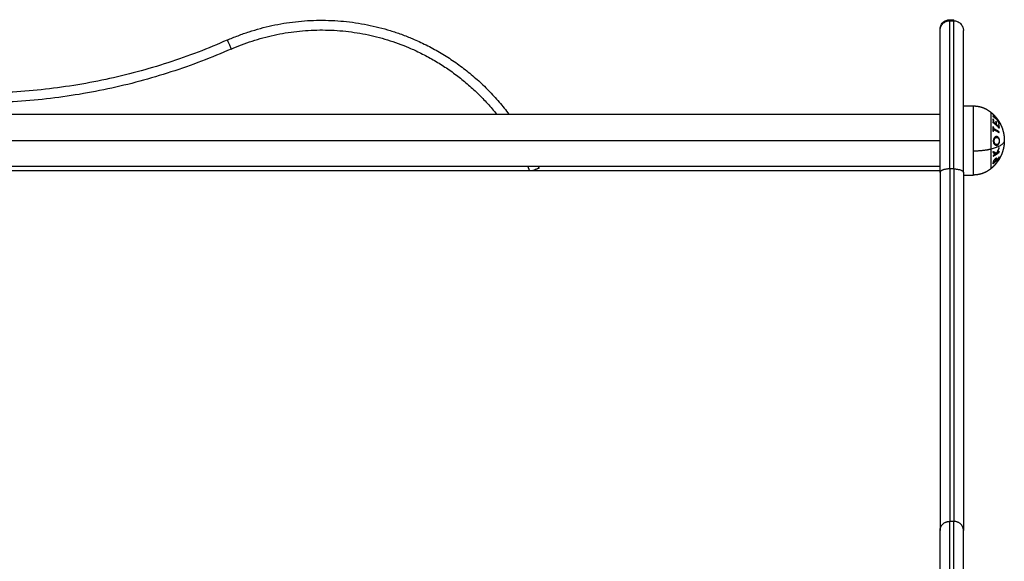
# Model space of a CAD drawing. Units: millimetres. Extents: x 114.7 to 134.5, y 1462.9 to 1484.3.
# Drawn here: x 119 to 119.5, y 1479 to 1479.2 of the extents above; entities that cross this region are included whole.
import ezdxf

# ---------------------------------------------------------------- set-up
doc = ezdxf.new("R2010")
doc.units = ezdxf.units.MM
doc.layers.add('Make2D$Visible$Curves', color=7, linetype='Continuous')
doc.layers.add('Make2D$Visible$Tangents', color=8, linetype='Continuous')

# ---------------------------------------------------------------- blocks, each defined once
blk = doc.blocks.new('S056-A')
at = {"layer": 'Make2D$Visible$Curves'}
for points, weights, degree, knots in [([(119.0985, 1479.21804), (119.14524, 1479.23867), (119.19251, 1479.21926), (119.22328, 1479.20663), (119.24316, 1479.17995)], [1, 0.920078756981, 1, 0.946466347803, 0.964649596127], 2, [0, 0, 0, 92.578411, 92.578411, 154.590215, 154.590215, 154.590215]), ([(119.10052, 1479.21347), (119.14531, 1479.23323), (119.19061, 1479.21464), (119.21823, 1479.2033), (119.23685, 1479.17995)], [1, 0.920078757515, 1, 0.949690903969, 0.962719290308], 2, [0, 0, 0, 92.578411, 92.578411, 150.854985, 150.854985, 150.854985]), ([(119.48162, 1479.18425), (119.48412, 1479.18425), (119.48647, 1479.18341), (119.48883, 1479.18257), (119.49076, 1479.18099)], [0.902750339224, 0.876459410261, 0.876459410261, 0.876459410261, 0.902750339224], 2, [0, 0, 0, 4.971808, 4.971808, 9.943617, 9.943617, 9.943617]), ([(119.49076, 1479.18099), (119.49289, 1479.17924), (119.49462, 1479.17705), (119.49582, 1479.17452), (119.49692, 1479.17219), (119.49752, 1479.16971), (119.49761, 1479.16717), (119.49762, 1479.16695), (119.49762, 1479.16673), (119.49762, 1479.1665)], [0.972324432364, 0.941120214395, 0.92551810541, 0.92551810541, 0.92551810541, 0.938628210877, 0.964848421809, 0.964848421809, 0.964848421809, 0.964848421809], 3, [0, 0, 0, 0, 8.350526, 8.350526, 8.350526, 16.015325, 16.015325, 16.015325, 16.685846, 16.685846, 16.685846, 16.685846]), ([(119.49762, 1479.1665), (119.49762, 1479.16628), (119.49762, 1479.16605), (119.49761, 1479.16583), (119.49752, 1479.1633), (119.49692, 1479.16081), (119.49582, 1479.15849), (119.49537, 1479.15755), (119.49485, 1479.15665), (119.49426, 1479.1558)], [0.942908712316, 0.942908712316, 0.942908712316, 0.942908712316, 0.917284723337, 0.904472728847, 0.904472728847, 0.904472728847, 0.906557325556, 0.910726518975], 3, [-0.67052, -0.67052, -0.67052, -0.67052, 0, 0, 0, 7.664799, 7.664799, 7.664799, 10.752448, 10.752448, 10.752448, 10.752448]), ([(119.49076, 1479.15201), (119.48883, 1479.15043), (119.48647, 1479.14959), (119.48412, 1479.14875), (119.48162, 1479.14875)], [0.902750339224, 0.876459410261, 0.876459410261, 0.876459410261, 0.902750339224], 2, [0, 0, 0, 4.971808, 4.971808, 9.943617, 9.943617, 9.943617])]:
    blk.add_rational_spline(points, weights, degree=degree, knots=knots, dxfattribs=at)
for points, knots in [([(119.46462, 1479.22353), (119.46462, 1479.22354), (119.46462, 1479.22355), (119.46462, 1479.22356), (119.46462, 1479.22356), (119.46462, 1479.22358), (119.46462, 1479.22359), (119.46462, 1479.22363), (119.46462, 1479.22366), (119.46463, 1479.22373), (119.46463, 1479.22378), (119.46464, 1479.22393), (119.46465, 1479.22403), (119.46468, 1479.22434), (119.46472, 1479.22455), (119.46483, 1479.22496), (119.46489, 1479.22517), (119.46522, 1479.22601), (119.4656, 1479.22659), (119.46657, 1479.22755), (119.46714, 1479.22793), (119.46837, 1479.22841), (119.46899, 1479.22853), (119.46962, 1479.22853)], [0.000001, 0.000001, 0.000001, 0.000001, 0.014167, 0.014167, 0.033056, 0.033056, 0.070835, 0.070835, 0.146393, 0.146393, 0.297519, 0.297519, 0.599789, 0.599789, 1.230727, 1.230727, 1.884372, 1.884372, 3.944947, 3.944947, 6.005523, 6.005523, 7.894544, 7.894544, 7.894544, 7.894544]), ([(119.46462, 1479.22297), (119.46462, 1479.22297), (119.46462, 1479.22299), (119.46462, 1479.223), (119.46462, 1479.22301), (119.46462, 1479.22302), (119.46462, 1479.22304), (119.46462, 1479.22308), (119.46462, 1479.2231), (119.46463, 1479.22318), (119.46463, 1479.22323), (119.46464, 1479.22338), (119.46465, 1479.22348), (119.46468, 1479.22378), (119.46472, 1479.22399), (119.46483, 1479.22441), (119.46489, 1479.22461), (119.46522, 1479.22545), (119.4656, 1479.22603), (119.46657, 1479.22699), (119.46714, 1479.22737), (119.46837, 1479.22785), (119.46899, 1479.22797), (119.46962, 1479.22797)], [0, 0, 0, 0, 0.000013, 0.000013, 0.018937, 0.018937, 0.056783, 0.056783, 0.132476, 0.132476, 0.283874, 0.283874, 0.586687, 0.586687, 1.218758, 1.218758, 1.873577, 1.873577, 3.937854, 3.937854, 6.00213, 6.00213, 7.894544, 7.894544, 7.894544, 7.894544]), ([(119.47162, 1479.22797), (119.47225, 1479.22797), (119.47288, 1479.22785), (119.4741, 1479.22737), (119.47468, 1479.22699), (119.47564, 1479.22603), (119.47602, 1479.22545), (119.47635, 1479.22461), (119.47642, 1479.22441), (119.47652, 1479.22399), (119.47656, 1479.22378), (119.4766, 1479.22348), (119.47661, 1479.22338), (119.47662, 1479.22323), (119.47662, 1479.22318), (119.47662, 1479.2231), (119.47662, 1479.22308), (119.47662, 1479.22304), (119.47662, 1479.22302), (119.47662, 1479.22301), (119.47662, 1479.223), (119.47662, 1479.22299), (119.47662, 1479.22298), (119.47662, 1479.22297)], [0, 0, 0, 0, 1.889018, 1.889018, 3.949591, 3.949591, 6.010164, 6.010164, 6.663808, 6.663808, 7.294745, 7.294745, 7.597014, 7.597014, 7.748141, 7.748141, 7.823701, 7.823701, 7.861484, 7.861484, 7.880375, 7.880375, 7.894542, 7.894542, 7.894542, 7.894542]), ([(119.49283, 1479.15689), (119.49276, 1479.15682), (119.49268, 1479.15674), (119.49253, 1479.15658), (119.49245, 1479.15649), (119.4923, 1479.1563), (119.49222, 1479.15618), (119.49212, 1479.15601), (119.49209, 1479.15596), (119.49203, 1479.15585), (119.49201, 1479.15579), (119.49197, 1479.15569), (119.49196, 1479.15565), (119.49195, 1479.1556)], [0, 0, 0, 0, 0.20424, 0.20424, 0.40848, 0.40848, 0.649267, 0.649267, 0.770125, 0.770125, 0.890983, 0.890983, 1, 1, 1, 1]), ([(119.49229, 1479.15551), (119.49229, 1479.15558), (119.49229, 1479.15565), (119.4923, 1479.15578), (119.49231, 1479.15584), (119.49235, 1479.15595), (119.49238, 1479.15601), (119.49245, 1479.15613), (119.49249, 1479.1562), (119.49261, 1479.15636), (119.49268, 1479.15645), (119.49279, 1479.15657), (119.49283, 1479.15661), (119.49287, 1479.15665)], [0, 0, 0, 0, 0.230418, 0.230418, 0.388963, 0.388963, 0.515962, 0.515962, 0.676179, 0.676179, 0.886002, 0.886002, 1, 1, 1, 1]), ([(119.49372, 1479.15726), (119.49369, 1479.1573), (119.49366, 1479.15734), (119.49355, 1479.15736), (119.49348, 1479.15734), (119.49334, 1479.15729), (119.49326, 1479.15724), (119.49307, 1479.15711), (119.49295, 1479.157), (119.49283, 1479.15689)], [0, 0, 0, 0, 0.232069, 0.232069, 0.4655, 0.4655, 0.687015, 0.687015, 1, 1, 1, 1]), ([(119.49287, 1479.15665), (119.49292, 1479.15669), (119.49297, 1479.15674), (119.49306, 1479.15681), (119.49311, 1479.15685), (119.49321, 1479.1569), (119.49326, 1479.15693), (119.49335, 1479.15695), (119.49339, 1479.15694), (119.49344, 1479.1569), (119.49346, 1479.15686), (119.49348, 1479.15676), (119.49349, 1479.1567), (119.49349, 1479.15663)], [0, 0, 0, 0, 0.133141, 0.133141, 0.266283, 0.266283, 0.429954, 0.429954, 0.594728, 0.594728, 0.771636, 0.771636, 1, 1, 1, 1]), ([(119.49378, 1479.15672), (119.49378, 1479.15677), (119.49378, 1479.15682), (119.49378, 1479.15691), (119.49378, 1479.15696), (119.49377, 1479.1571), (119.49376, 1479.15719), (119.49372, 1479.15726)], [0, 0, 0, 0, 0.24971, 0.24971, 0.499471, 0.499471, 1, 1, 1, 1]), ([(119.49195, 1479.1556), (119.49193, 1479.15554), (119.49192, 1479.15549), (119.49191, 1479.15539), (119.49191, 1479.15534), (119.4919, 1479.15524), (119.4919, 1479.15519), (119.4919, 1479.1551), (119.4919, 1479.15505), (119.49189, 1479.15501)], [0, 0, 0, 0, 0.250498, 0.250498, 0.500316, 0.500316, 0.750076, 0.750076, 1, 1, 1, 1])]:
    blk.add_open_spline(points, degree=3, knots=knots, dxfattribs=at)
for points in [[(119.46962, 1479.22853), (119.47062, 1479.22853), (119.47162, 1479.22853)], [(119.46962, 1479.22797), (119.47062, 1479.22797), (119.47162, 1479.22797)], [(119.47662, 1479.18425), (119.47912, 1479.18425), (119.48162, 1479.18425)], [(118.47462, 1479.17995), (118.96962, 1479.17995), (119.46462, 1479.17995)], [(119.46462, 1479.15305), (118.96962, 1479.15305), (118.47462, 1479.15305)], [(118.4744, 1479.15105), (118.96951, 1479.15105), (119.46462, 1479.15105)], [(119.47662, 1479.14875), (119.47912, 1479.14875), (119.48162, 1479.14875)]]:
    blk.add_open_spline(points, degree=2, dxfattribs=at)
for points, weights, degree in [([(119.47162, 1479.22797), (119.47162, 1479.22853), (119.47162, 1479.22853)], [0.992288754008, 0.994982026781, 1], 2), ([(119.46462, 1479.22297), (119.46462, 1479.22353), (119.46462, 1479.22353)], [0.992174298548, 0.994874406419, 1], 2), ([(119.46462, 1479.15006), (119.46462, 1479.22297), (119.46462, 1479.22297)], [1, 0.826424600311, 1], 2), ([(119.47662, 1479.15006), (119.47662, 1479.22297), (119.47662, 1479.22297)], [1, 0.826424600311, 1], 2), ([(119.0985, 1479.21804), (118.96933, 1479.16106), (118.84017, 1479.21804)], [1, 0.914918847837, 1], 2), ([(119.10052, 1479.21347), (118.96933, 1479.1556), (118.83815, 1479.21347)], [1, 0.914918842334, 1], 2), ([(119.49182, 1479.17596), (119.49263, 1479.17547), (119.49335, 1479.17492)], [1, 0.995880992455, 0.995411049607], 2), ([(119.49185, 1479.17562), (119.49185, 1479.17566), (119.49184, 1479.17571)], [1, 0.999962299883, 0.999944219143], 2), ([(119.49325, 1479.17468), (119.49259, 1479.17517), (119.49185, 1479.17562)], [1, 0.998505013241, 1], 2), ([(119.49318, 1479.17466), (119.49321, 1479.17467), (119.49325, 1479.17468)], [0.999650818432, 0.999815601507, 1], 2), ([(119.49498, 1479.17346), (119.49499, 1479.17328), (119.495, 1479.17311)], [1, 0.999906380388, 1], 2), ([(119.495, 1479.17311), (119.495, 1479.17312), (119.495, 1479.17312)], [1, 0.999988433726, 0.99997701651], 2), ([(119.49501, 1479.16739), (119.49501, 1479.16739), (119.49502, 1479.16739)], [0.999969454102, 0.999984604572, 1], 2), ([(119.49502, 1479.16739), (119.49502, 1479.16738), (119.49502, 1479.16737)], [1, 0.999996021079, 0.999992387648], 2), ([(119.49184, 1479.15454), (119.49368, 1479.15602), (119.49497, 1479.15785)], [1, 0.990828255216, 1], 2), ([(119.49494, 1479.15731), (119.4938, 1479.15501), (119.49196, 1479.15315)], [1, 0.988384071063, 1], 2), ([(119.49377, 1479.15666), (119.49308, 1479.15583), (119.49228, 1479.15508)], [0.996334820751, 0.996296567743, 1], 2), ([(119.49349, 1479.15663), (119.49348, 1479.15643), (119.49346, 1479.15622)], [1, 0.999686835094, 1], 2), ([(119.49348, 1479.15655), (119.49363, 1479.15672), (119.49378, 1479.1569)], [0.995401638607, 0.995362431582, 0.995490424217], 2), ([(119.49366, 1479.15499), (119.49439, 1479.15592), (119.49495, 1479.15693)], [1, 0.997227998024, 1], 2), ([(119.495, 1479.15809), (119.49444, 1479.15729), (119.49376, 1479.15655)], [1, 0.998238882987, 1], 2), ([(119.49376, 1479.15655), (119.49377, 1479.15663), (119.49378, 1479.15672)], [1, 0.999946361462, 1], 2), ([(119.49421, 1479.15589), (119.49464, 1479.15656), (119.495, 1479.15726)], [1, 0.998892681964, 1], 2), ([(119.495, 1479.15698), (119.49466, 1479.15638), (119.49426, 1479.1558)], [1, 0.999023527697, 1], 2), ([(119.49498, 1479.15725), (119.49483, 1479.15702), (119.49468, 1479.1568)], [1, 0.998942886072, 0.998128127773], 2), ([(119.495, 1479.15726), (119.49497, 1479.15729), (119.49494, 1479.15731)], [1, 0.999895350354, 1], 2), ([(119.49495, 1479.15693), (119.49498, 1479.15696), (119.495, 1479.15698)], [1, 0.999887287061, 1], 2), ([(119.49497, 1479.15785), (119.49499, 1479.15797), (119.495, 1479.15809)], [1, 0.999910433157, 1], 2), ([(119.49498, 1479.15727), (119.49498, 1479.15726), (119.49498, 1479.15725)], [0.999978860847, 0.999987812972, 1], 2), ([(119.25285, 1479.15305), (119.25327, 1479.15206), (119.25367, 1479.15105)], [0.995279323244, 0.997075814493, 0.998963888769], 2), ([(119.25527, 1479.15105), (119.25854, 1479.15234), (119.25854, 1479.15234)], [0.905414911204, 0.766404415544, 1], 2), ([(119.25826, 1479.15305), (119.2584, 1479.1527), (119.25854, 1479.15234)], [0.998713168531, 0.999351319249, 1], 2), ([(119.25852, 1479.15189), (119.25844, 1479.15208), (119.25837, 1479.15227)], [1, 0.999648694625, 0.999300477676], 2), ([(119.49366, 1479.15499), (119.4928, 1479.15389), (119.49183, 1479.15289), (119.49076, 1479.15201)], [0.91549223007, 0.923113327087, 0.934687492298, 0.950214725703], 3), ([(119.49189, 1479.15501), (119.49188, 1479.15477), (119.49184, 1479.15454)], [1, 0.999453056896, 1], 2), ([(119.49185, 1479.15492), (119.49207, 1479.15511), (119.49228, 1479.15531)], [1, 0.998909267411, 0.998076740648], 2), ([(119.49192, 1479.15461), (119.4919, 1479.15476), (119.49185, 1479.15492)], [0.997402828146, 0.99827514965, 1], 2), ([(119.49196, 1479.15314), (119.4929, 1479.15401), (119.49366, 1479.15499)], [1, 0.996922967807, 1], 2), ([(119.49196, 1479.15315), (119.49196, 1479.15314), (119.49196, 1479.15314)], [1, 0.99999173388, 1], 2), ([(119.49346, 1479.15622), (119.49289, 1479.15564), (119.49226, 1479.1551)], [1, 0.998841700841, 1], 2), ([(119.49226, 1479.1551), (119.49228, 1479.1553), (119.49229, 1479.15551)], [1, 0.999594385728, 1], 2), ([(119.49228, 1479.15508), (119.49229, 1479.155), (119.4923, 1479.15493)], [1, 0.999419632462, 0.999038785583], 2), ([(119.49421, 1479.15573), (119.49427, 1479.15581), (119.49421, 1479.15589)], [1, 0.998150871299, 1], 2), ([(119.49426, 1479.1558), (119.49424, 1479.15577), (119.49421, 1479.15573)], [1, 0.999995979416, 1], 2), ([(119.46462, 1479.15006), (119.46462, 1479.01787), (119.46462, 1478.96623)], [1, 0.916303716024, 1], 2), ([(119.47662, 1479.15006), (119.47662, 1479.01787), (119.47662, 1478.96623)], [1, 0.916303716024, 1], 2), ([(119.46462, 1478.87961), (119.46462, 1478.9427), (119.46462, 1478.96623)], [1, 0.757054604295, 1], 2), ([(119.47662, 1478.87961), (119.47662, 1478.9427), (119.47662, 1478.96623)], [1, 0.757054604295, 1], 2)]:
    blk.add_rational_spline(points, weights, degree=degree, dxfattribs=at)
at = {"layer": 'Make2D$Visible$Tangents'}
for points, weights in [([(119.46962, 1479.22797), (119.46962, 1479.22853), (119.46962, 1479.22853)], [0.992288754008, 0.994982026781, 1]), ([(119.46962, 1479.15189), (119.46962, 1479.22797), (119.46962, 1479.22797)], [1, 0.826424613773, 1]), ([(119.47162, 1479.15189), (119.47162, 1479.22797), (119.47162, 1479.22797)], [1, 0.826424613773, 1]), ([(119.0985, 1479.21804), (119.0985, 1479.21804), (119.10052, 1479.21347)], [1, 0.707106781187, 1]), ([(119.49216, 1479.17714), (119.49196, 1479.17729), (119.49175, 1479.17743)], [1, 0.999885782346, 1]), ([(119.49175, 1479.17743), (119.49189, 1479.17659), (119.49178, 1479.17575)], [1, 0.995350677499, 1]), ([(119.49178, 1479.17983), (119.49181, 1479.17975), (119.49183, 1479.17967)], [1, 0.999811748274, 1]), ([(119.49362, 1479.17759), (119.4928, 1479.17879), (119.49178, 1479.17983)], [1, 0.996475105503, 1]), ([(119.49184, 1479.17903), (119.49182, 1479.17896), (119.49179, 1479.17888)], [1, 0.999807376416, 1]), ([(119.49179, 1479.17888), (119.4928, 1479.1782), (119.49362, 1479.17744)], [1, 0.99648385033, 1]), ([(119.49183, 1479.17967), (119.49264, 1479.17882), (119.49332, 1479.17787)], [1, 0.997659884703, 1]), ([(119.49332, 1479.17787), (119.49264, 1479.17848), (119.49184, 1479.17903)], [1, 0.997672119211, 1]), ([(119.49222, 1479.17575), (119.49227, 1479.17645), (119.49216, 1479.17714)], [1, 0.997019442692, 1]), ([(119.49494, 1479.17606), (119.49438, 1479.17686), (119.49362, 1479.17759)], [1, 0.996784414199, 1]), ([(119.49362, 1479.17744), (119.49439, 1479.1763), (119.49495, 1479.17506)], [1, 0.996778688091, 1]), ([(119.49392, 1479.17715), (119.49452, 1479.17655), (119.49499, 1479.17591)], [1, 0.997907106453, 1]), ([(119.49499, 1479.17521), (119.49452, 1479.17621), (119.49392, 1479.17715)], [1, 0.997900042829, 1]), ([(119.49175, 1479.17351), (119.49185, 1479.17245), (119.49175, 1479.17138)], [1, 0.995806508609, 1]), ([(119.49214, 1479.17334), (119.49195, 1479.17342), (119.49175, 1479.17351)], [1, 0.999890601508, 1]), ([(119.49178, 1479.17575), (119.49365, 1479.17444), (119.49497, 1479.1728)], [1, 0.990604586855, 1]), ([(119.49219, 1479.17248), (119.49218, 1479.17291), (119.49214, 1479.17334)], [1, 0.999347170414, 1]), ([(119.49214, 1479.17122), (119.49218, 1479.17165), (119.49219, 1479.17208)], [1, 0.999342740916, 1]), ([(119.49498, 1479.1709), (119.4938, 1479.17176), (119.49219, 1479.17248)], [1, 0.992614732623, 1]), ([(119.49219, 1479.17208), (119.4938, 1479.17137), (119.49498, 1479.17051)], [1, 0.992614621867, 1]), ([(119.49334, 1479.17483), (119.49281, 1479.17531), (119.49222, 1479.17575)], [1, 0.998987868604, 1]), ([(119.49329, 1479.17621), (119.49339, 1479.17552), (119.49334, 1479.17483)], [1, 0.997509783746, 1]), ([(119.49361, 1479.17592), (119.49345, 1479.17606), (119.49329, 1479.17621)], [1, 0.999909589764, 1]), ([(119.49366, 1479.17454), (119.4937, 1479.17523), (119.49361, 1479.17592)], [1, 0.997614453386, 1]), ([(119.49475, 1479.17339), (119.49425, 1479.17398), (119.49366, 1479.17454)], [1, 0.998692454926, 1]), ([(119.49471, 1479.17476), (119.4948, 1479.17408), (119.49475, 1479.17339)], [1, 0.997933209447, 1]), ([(119.49495, 1479.17447), (119.49483, 1479.17462), (119.49471, 1479.17476)], [1, 0.999923248571, 1]), ([(119.49499, 1479.17591), (119.49497, 1479.17598), (119.49494, 1479.17606)], [1, 0.999875616236, 1]), ([(119.49495, 1479.17506), (119.49497, 1479.17513), (119.49499, 1479.17521)], [1, 0.999875578558, 1]), ([(119.49497, 1479.1728), (119.49505, 1479.17364), (119.49495, 1479.17447)], [1, 0.997048674538, 1]), ([(119.49499, 1479.17607), (119.49501, 1479.17603), (119.49503, 1479.17599)], [1, 0.999904744264, 1]), ([(119.49762, 1479.1665), (119.49762, 1479.16376), (119.49076, 1479.16203)], [1, 0.903722820499, 1]), ([(119.49175, 1479.17138), (119.49195, 1479.1713), (119.49214, 1479.17122)], [1, 0.999890594006, 1]), ([(119.49498, 1479.17051), (119.49498, 1479.1707), (119.49498, 1479.1709)], [1, 0.999906959534, 1]), ([(119.49076, 1479.16203), (119.48677, 1479.16102), (119.48162, 1479.16102)], [1, 0.941753710144, 1]), ([(119.49076, 1479.16203), (119.49076, 1479.15201), (119.49076, 1479.15201)], [1, 0.809016994375, 1]), ([(119.49494, 1479.16294), (119.49438, 1479.16134), (119.4935, 1479.15989)], [1, 0.994805134004, 1]), ([(119.49375, 1479.15987), (119.49448, 1479.16111), (119.49499, 1479.16246)], [1, 0.996338633731, 1]), ([(119.49499, 1479.16246), (119.49497, 1479.1627), (119.49494, 1479.16294)], [1, 0.999841133175, 1]), ([(119.48162, 1479.16102), (119.48162, 1479.14875), (119.48162, 1479.14875)], [1, 0.809016994375, 1]), ([(119.4935, 1479.15989), (119.49278, 1479.16033), (119.49179, 1479.16072)], [1, 0.99506829197, 1]), ([(119.49179, 1479.16072), (119.49182, 1479.16047), (119.49184, 1479.16022)], [1, 0.999744412851, 1]), ([(119.49182, 1479.15838), (119.49367, 1479.15931), (119.49498, 1479.16046)], [1, 0.990718680083, 1]), ([(119.49185, 1479.15875), (119.49184, 1479.15857), (119.49182, 1479.15838)], [1, 0.999854778152, 1]), ([(119.49184, 1479.16022), (119.49264, 1479.1599), (119.49325, 1479.15954)], [1, 0.99651889344, 1]), ([(119.49325, 1479.15954), (119.49259, 1479.15912), (119.49185, 1479.15875)], [1, 0.998508485523, 1]), ([(119.495, 1479.16084), (119.49443, 1479.16033), (119.49375, 1479.15987)], [1, 0.998209260601, 1]), ([(119.49498, 1479.16046), (119.49499, 1479.16065), (119.495, 1479.16084)], [1, 0.999906113691, 1]), ([(119.46962, 1479.15189), (119.46462, 1479.15189), (119.46462, 1479.15006)], [1, 0.707106781187, 1]), ([(119.46962, 1479.15189), (119.46962, 1479.02173), (119.46962, 1478.97089)], [1, 0.916303716024, 1]), ([(119.47162, 1479.15189), (119.47662, 1479.15189), (119.47662, 1479.15006)], [1, 0.707106781187, 1]), ([(119.47162, 1479.15189), (119.47162, 1479.02173), (119.47162, 1478.97089)], [1, 0.916303716024, 1]), ([(119.46462, 1478.96623), (119.46462, 1478.97089), (119.46962, 1478.97089)], [1, 0.707106781187, 1]), ([(119.46962, 1478.87849), (119.46962, 1478.94579), (119.46962, 1478.97089)], [1, 0.757054604295, 1]), ([(119.47162, 1478.87849), (119.47162, 1478.94579), (119.47162, 1478.97089)], [1, 0.757054604295, 1]), ([(119.47662, 1478.96623), (119.47662, 1478.97089), (119.47162, 1478.97089)], [1, 0.707106781187, 1])]:
    blk.add_rational_spline(points, weights, degree=2, dxfattribs=at)
for points, knots in [([(119.48162, 1479.18425), (119.48162, 1479.18425), (119.48162, 1479.17694), (119.48162, 1479.16962), (119.48162, 1479.16102)], [0, 0, 0, 16.728981, 16.728981, 33.457962, 33.457962, 33.457962]), ([(119.49076, 1479.18099), (119.49076, 1479.18099), (119.49076, 1479.17502), (119.49076, 1479.16905), (119.49076, 1479.16203)], [18.205062, 18.205062, 18.205062, 31.858858, 31.858858, 45.512654, 45.512654, 45.512654])]:
    blk.add_rational_spline(points, [1, 0.891006524188, 1, 0.891006524188, 1], degree=2, knots=knots, dxfattribs=at)
for points in [[(118.47462, 1479.1665), (118.96962, 1479.1665), (119.46462, 1479.1665)], [(119.47162, 1479.15189), (119.47062, 1479.15189), (119.46962, 1479.15189)], [(119.47162, 1478.97089), (119.47062, 1478.97089), (119.46962, 1478.97089)]]:
    blk.add_open_spline(points, degree=2, dxfattribs=at)
for points, knots in [([(119.49363, 1479.16852), (119.49358, 1479.16852), (119.49352, 1479.16852), (119.4934, 1479.1685), (119.49334, 1479.16848), (119.49316, 1479.16843), (119.49304, 1479.16837), (119.49284, 1479.16824), (119.49276, 1479.16817), (119.49259, 1479.168), (119.49252, 1479.16791), (119.49232, 1479.16764), (119.49222, 1479.16744), (119.49206, 1479.167), (119.492, 1479.16675), (119.49197, 1479.16639), (119.49197, 1479.16628), (119.49197, 1479.16618)], [0, 0, 0, 0, 0.074175, 0.074175, 0.14835, 0.14835, 0.296701, 0.296701, 0.413658, 0.413658, 0.530616, 0.530616, 0.723026, 0.723026, 0.916752, 0.916752, 1, 1, 1, 1]), ([(119.49235, 1479.16621), (119.49236, 1479.16625), (119.49236, 1479.1663), (119.49236, 1479.1664), (119.49237, 1479.16644), (119.49238, 1479.16658), (119.4924, 1479.16668), (119.49246, 1479.16695), (119.49253, 1479.16711), (119.49268, 1479.16743), (119.49278, 1479.16757), (119.493, 1479.16781), (119.49313, 1479.1679), (119.49332, 1479.168), (119.4934, 1479.16803), (119.49355, 1479.16807), (119.49362, 1479.16807), (119.4937, 1479.16808)], [0, 0, 0, 0, 0.045399, 0.045399, 0.090797, 0.090797, 0.181594, 0.181594, 0.363223, 0.363223, 0.56267, 0.56267, 0.766136, 0.766136, 0.883068, 0.883068, 1, 1, 1, 1]), ([(119.49519, 1479.16631), (119.49519, 1479.16643), (119.49518, 1479.16655), (119.49516, 1479.16679), (119.49514, 1479.16691), (119.49507, 1479.16725), (119.49499, 1479.16746), (119.49479, 1479.16786), (119.49465, 1479.16804), (119.49435, 1479.16833), (119.49419, 1479.16842), (119.49395, 1479.16849), (119.49389, 1479.16851), (119.49376, 1479.16852), (119.4937, 1479.16852), (119.49363, 1479.16852)], [0, 0, 0, 0, 0.094391, 0.094391, 0.188783, 0.188783, 0.378777, 0.378777, 0.606527, 0.606527, 0.833863, 0.833863, 0.916931, 0.916931, 1, 1, 1, 1]), ([(119.4937, 1479.16808), (119.49374, 1479.16808), (119.49378, 1479.16808), (119.49386, 1479.16807), (119.4939, 1479.16806), (119.49402, 1479.16804), (119.4941, 1479.16801), (119.49431, 1479.1679), (119.49443, 1479.1678), (119.49465, 1479.16753), (119.49475, 1479.16736), (119.49488, 1479.16699), (119.49493, 1479.16679), (119.49496, 1479.16649), (119.49496, 1479.16639), (119.49496, 1479.16629)], [0, 0, 0, 0, 0.064982, 0.064982, 0.129964, 0.129964, 0.259929, 0.259929, 0.481397, 0.481397, 0.704169, 0.704169, 0.9028, 0.9028, 1, 1, 1, 1]), ([(119.49197, 1479.16618), (119.49197, 1479.16612), (119.49197, 1479.16606), (119.49197, 1479.16595), (119.49198, 1479.16589), (119.492, 1479.16572), (119.49202, 1479.16561), (119.4921, 1479.16529), (119.49218, 1479.16509), (119.49236, 1479.16474), (119.49247, 1479.16459), (119.49277, 1479.16428), (119.49296, 1479.16415), (119.49324, 1479.16404), (119.49333, 1479.16402), (119.49349, 1479.16399), (119.49358, 1479.16399), (119.49366, 1479.16399)], [0, 0, 0, 0, 0.044141, 0.044141, 0.088282, 0.088282, 0.176564, 0.176564, 0.353762, 0.353762, 0.53392, 0.53392, 0.790187, 0.790187, 0.895094, 0.895094, 1, 1, 1, 1]), ([(119.49372, 1479.16443), (119.49356, 1479.16443), (119.4934, 1479.16446), (119.49311, 1479.1646), (119.49296, 1479.1647), (119.49271, 1479.16499), (119.49259, 1479.16518), (119.49245, 1479.16554), (119.4924, 1479.1657), (119.49237, 1479.16593), (119.49236, 1479.16599), (119.49236, 1479.16609), (119.49236, 1479.16615), (119.49235, 1479.16621)], [0, 0, 0, 0, 0.244551, 0.244551, 0.483501, 0.483501, 0.724137, 0.724137, 0.894423, 0.894423, 0.947211, 0.947211, 1, 1, 1, 1]), ([(119.49366, 1479.16399), (119.49375, 1479.16399), (119.49384, 1479.164), (119.49402, 1479.16405), (119.49411, 1479.16409), (119.49437, 1479.16423), (119.49452, 1479.16437), (119.4948, 1479.16473), (119.49492, 1479.16495), (119.49508, 1479.16539), (119.49513, 1479.1656), (119.49517, 1479.1659), (119.49518, 1479.16598), (119.49519, 1479.16615), (119.49519, 1479.16623), (119.49519, 1479.16631)], [0, 0, 0, 0, 0.119259, 0.119259, 0.238517, 0.238517, 0.466371, 0.466371, 0.694267, 0.694267, 0.870705, 0.870705, 0.935353, 0.935353, 1, 1, 1, 1]), ([(119.49496, 1479.16629), (119.49496, 1479.16619), (119.49496, 1479.16609), (119.49494, 1479.16591), (119.49493, 1479.16581), (119.49487, 1479.16554), (119.49481, 1479.16536), (119.49465, 1479.16503), (119.49454, 1479.16487), (119.49429, 1479.16463), (119.49416, 1479.16454), (119.49397, 1479.16447), (119.49392, 1479.16446), (119.49382, 1479.16444), (119.49377, 1479.16444), (119.49372, 1479.16443)], [0, 0, 0, 0, 0.093675, 0.093675, 0.187351, 0.187351, 0.375839, 0.375839, 0.607392, 0.607392, 0.835399, 0.835399, 0.9177, 0.9177, 1, 1, 1, 1])]:
    blk.add_open_spline(points, degree=3, knots=knots, dxfattribs=at)

msp = doc.modelspace()

# ---------------------------------------------------------------- block references
at = {"layer": 'Defpoints'}
msp.add_blockref('S056-A', (0, 0), dxfattribs=at)

doc.saveas('drawing.dxf')
